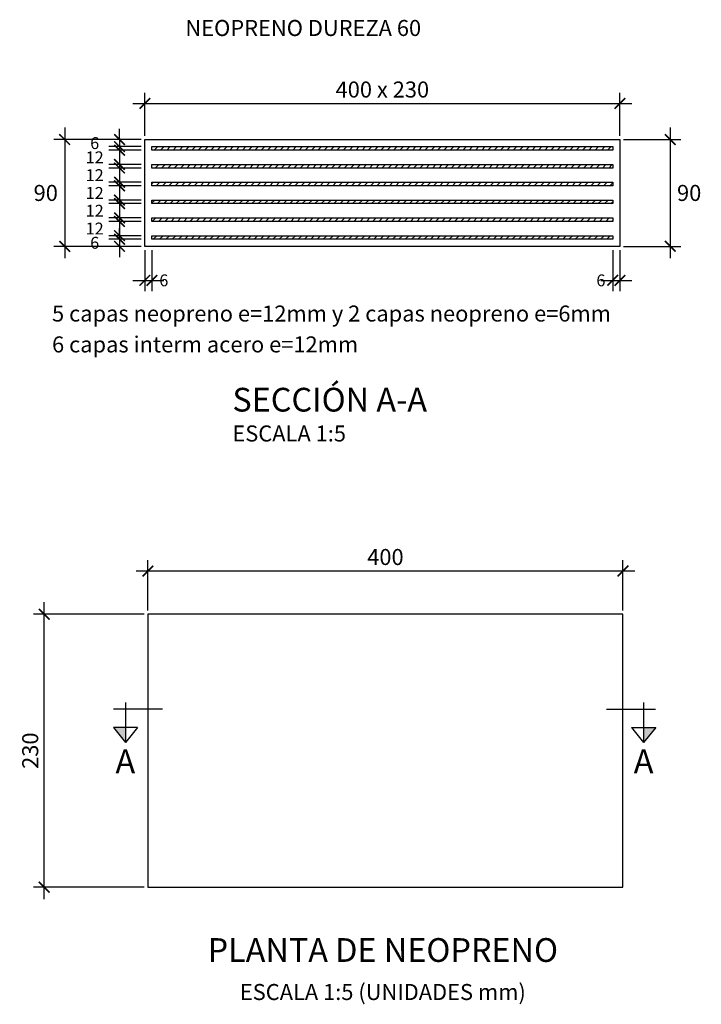
# Model space of a CAD drawing. Units: millimetres. Extents: x 25 to 192, y 10 to 77.
# Drawn here: x 124 to 124, y 58 to 59 of the extents above; entities that cross this region are included whole.
import ezdxf
from ezdxf.enums import TextEntityAlignment as Align

# ---------------------------------------------------------------- set-up
doc = ezdxf.new("R2010")
doc.units = ezdxf.units.MM
doc.header["$MEASUREMENT"] = 0
doc.layers.get('0').update_dxf_attribs({"linetype": 'CONTINUOUS'})
for name, color, linetype in [('21', 3, 'CONTINUOUS'), ('22T', 7, 'CONTINUOUS'), ('23', 7, 'CONTINUOUS'), ('24', 4, 'CONTINUOUS'), ('28', 8, 'CONTINUOUS'), ('A-ACOTACION', 3, 'CONTINUOUS')]:
    doc.layers.add(name, color=color, linetype=linetype)
doc.styles.add('TEGEPSA 100', font='romans.shx')
doc.dimstyles.new('ESTANDAR  100 90', dxfattribs={"dimscale": 0.5, "dimtxt": 0.27, "dimasz": 0.18, "dimexe": 0.18, "dimexo": 0.0625, "dimgap": 0.1, "dimtad": 2, "dimtih": 1, "dimtoh": 1, "dimdec": 0, "dimlfac": 1000, "dimzin": 0, "dimdsep": 46, "dimtxsty": 'TEGEPSA 100', "dimblk": 'ARCHTICK', "dimcen": 0, "dimdle": 0.2, "dimclrd": 7, "dimclre": 7, "dimclrt": 7, "dimazin": 0, "dimtfac": 1, "dimtdec": 0, "dimtofl": 0, "dimtmove": 2, "dimatfit": 3, "dimfxl": 0, "dimtolj": 1, "dimtzin": 0, "dimarcsym": 0})

# ---------------------------------------------------------------- blocks, each defined once
blk = doc.blocks.new('FGGG')
at = {"style": 'TEGEPSA 100'}
for p in [(0, 1.296), (0, 0.878), (0, 0.414), (0, 0)]:
    blk.add_attdef('DFGDFGD', p, '', height=0.27, dxfattribs=at)
blk = doc.blocks.new('_ArchTick')
at = {"color": 0, "const_width": 0.15}
blk.add_lwpolyline([(-0.5, -0.5), (0.5, 0.5)], dxfattribs=at)
blk = doc.blocks.new('*D100')
at = {"layer": 'A-ACOTACION', "color": 7, "lineweight": -2, "ltscale": 0.25}
for p, q in [((123.54498, 58.71103), (123.54498, 58.60103)), ((123.60936, 58.70103), (123.53598, 58.70103)), ((123.60936, 58.61103), (123.53598, 58.61103))]:
    blk.add_line(p, q, dxfattribs=at)
at = {"layer": 'A-ACOTACION', "color": 7, "lineweight": -2, "ltscale": 0.25, "xscale": 0.009, "yscale": 0.009, "zscale": 0.009}
for p, rotation in [((123.54498, 58.70103), 90), ((123.54498, 58.61103), 270)]:
    blk.add_blockref('_ArchTick', p, dxfattribs=dict(at, rotation=rotation))
at = {"layer": 'A-ACOTACION', "color": 7, "ltscale": 0.25, "insert": (123.52905, 58.65603), "char_height": 0.0135, "attachment_point": 5, "style": 'TEGEPSA 100'}
blk.add_mtext('\\A1;90', dxfattribs=at)
blk = doc.blocks.new('*D101')
at = {"layer": 'A-ACOTACION', "color": 7, "lineweight": -2, "ltscale": 0.25}
for p, q in [((124.05488, 58.71103), (124.05488, 58.60103)), ((124.01561, 58.70103), (124.06388, 58.70103)), ((124.01561, 58.61103), (124.06388, 58.61103))]:
    blk.add_line(p, q, dxfattribs=at)
at = {"layer": 'A-ACOTACION', "color": 7, "lineweight": -2, "ltscale": 0.25, "xscale": 0.009, "yscale": 0.009, "zscale": 0.009}
for p, rotation in [((124.05488, 58.70103), 90), ((124.05488, 58.61103), 270)]:
    blk.add_blockref('_ArchTick', p, dxfattribs=dict(at, rotation=rotation))
at = {"layer": 'A-ACOTACION', "color": 7, "ltscale": 0.25, "insert": (124.07081, 58.65603), "char_height": 0.0135, "attachment_point": 5, "style": 'TEGEPSA 100'}
blk.add_mtext('\\A1;90', dxfattribs=at)
blk = doc.blocks.new('*D102')
at = {"layer": 'A-ACOTACION', "color": 7, "lineweight": -2, "ltscale": 0.25}
for p, q in [((123.61248, 58.70416), (123.61248, 58.74042)), ((124.01248, 58.70416), (124.01248, 58.74042)), ((123.60248, 58.73142), (124.02248, 58.73142))]:
    blk.add_line(p, q, dxfattribs=at)
at = {"layer": 'A-ACOTACION', "color": 7, "lineweight": -2, "ltscale": 0.25, "xscale": 0.009, "yscale": 0.009, "zscale": 0.009, "rotation": 180}
blk.add_blockref('_ArchTick', (123.61248, 58.73142), dxfattribs=at)
at = {"layer": 'A-ACOTACION', "color": 7, "lineweight": -2, "ltscale": 0.25, "xscale": 0.009, "yscale": 0.009, "zscale": 0.009}
blk.add_blockref('_ArchTick', (124.01248, 58.73142), dxfattribs=at)
at = {"layer": 'A-ACOTACION', "color": 7, "ltscale": 0.25, "insert": (123.81248, 58.74317), "char_height": 0.0135, "attachment_point": 5, "style": 'TEGEPSA 100'}
blk.add_mtext('\\A1;400 x 230', dxfattribs=at)
blk = doc.blocks.new('*D73')
at = {"layer": 'A-ACOTACION', "color": 7, "lineweight": -2, "ltscale": 0.25}
for p, q in [((123.59115, 58.70203), (123.59115, 58.67003)), ((123.60936, 58.69203), (123.58215, 58.69203)), ((123.60936, 58.68003), (123.58215, 58.68003))]:
    blk.add_line(p, q, dxfattribs=at)
at = {"layer": 'A-ACOTACION', "color": 7, "lineweight": -2, "ltscale": 0.25, "xscale": 0.009, "yscale": 0.009, "zscale": 0.009}
for p, rotation in [((123.59115, 58.69203), 90), ((123.59115, 58.68003), 270)]:
    blk.add_blockref('_ArchTick', p, dxfattribs=dict(at, rotation=rotation))
at = {"layer": 'A-ACOTACION', "color": 7, "ltscale": 0.25, "insert": (123.57028, 58.68603), "char_height": 0.01, "attachment_point": 5, "style": 'TEGEPSA 100'}
blk.add_mtext('\\A1;12', dxfattribs=at)
blk = doc.blocks.new('*D74')
at = {"layer": 'A-ACOTACION', "color": 7, "lineweight": -2, "ltscale": 0.25}
for p, q in [((123.59115, 58.68703), (123.59115, 58.65503)), ((123.60936, 58.67703), (123.58215, 58.67703)), ((123.60936, 58.66503), (123.58215, 58.66503))]:
    blk.add_line(p, q, dxfattribs=at)
at = {"layer": 'A-ACOTACION', "color": 7, "lineweight": -2, "ltscale": 0.25, "xscale": 0.009, "yscale": 0.009, "zscale": 0.009}
for p, rotation in [((123.59115, 58.67703), 90), ((123.59115, 58.66503), 270)]:
    blk.add_blockref('_ArchTick', p, dxfattribs=dict(at, rotation=rotation))
at = {"layer": 'A-ACOTACION', "color": 7, "ltscale": 0.25, "insert": (123.57028, 58.67103), "char_height": 0.01, "attachment_point": 5, "style": 'TEGEPSA 100'}
blk.add_mtext('\\A1;12', dxfattribs=at)
blk = doc.blocks.new('*D75')
at = {"layer": 'A-ACOTACION', "color": 7, "lineweight": -2, "ltscale": 0.25}
for p, q in [((123.59115, 58.67203), (123.59115, 58.64003)), ((123.60936, 58.66203), (123.58215, 58.66203)), ((123.60936, 58.65003), (123.58215, 58.65003))]:
    blk.add_line(p, q, dxfattribs=at)
at = {"layer": 'A-ACOTACION', "color": 7, "lineweight": -2, "ltscale": 0.25, "xscale": 0.009, "yscale": 0.009, "zscale": 0.009}
for p, rotation in [((123.59115, 58.66203), 90), ((123.59115, 58.65003), 270)]:
    blk.add_blockref('_ArchTick', p, dxfattribs=dict(at, rotation=rotation))
at = {"layer": 'A-ACOTACION', "color": 7, "ltscale": 0.25, "insert": (123.57028, 58.65603), "char_height": 0.01, "attachment_point": 5, "style": 'TEGEPSA 100'}
blk.add_mtext('\\A1;12', dxfattribs=at)
blk = doc.blocks.new('*D76')
at = {"layer": 'A-ACOTACION', "color": 7, "lineweight": -2, "ltscale": 0.25}
for p, q in [((123.59115, 58.65703), (123.59115, 58.62503)), ((123.60936, 58.64703), (123.58215, 58.64703)), ((123.60936, 58.63503), (123.58215, 58.63503))]:
    blk.add_line(p, q, dxfattribs=at)
at = {"layer": 'A-ACOTACION', "color": 7, "lineweight": -2, "ltscale": 0.25, "xscale": 0.009, "yscale": 0.009, "zscale": 0.009}
for p, rotation in [((123.59115, 58.64703), 90), ((123.59115, 58.63503), 270)]:
    blk.add_blockref('_ArchTick', p, dxfattribs=dict(at, rotation=rotation))
at = {"layer": 'A-ACOTACION', "color": 7, "ltscale": 0.25, "insert": (123.57028, 58.64103), "char_height": 0.01, "attachment_point": 5, "style": 'TEGEPSA 100'}
blk.add_mtext('\\A1;12', dxfattribs=at)
blk = doc.blocks.new('*D77')
at = {"layer": 'A-ACOTACION', "color": 7, "lineweight": -2, "ltscale": 0.25}
for p, q in [((123.59115, 58.64203), (123.59115, 58.61003)), ((123.60936, 58.63203), (123.58215, 58.63203)), ((123.60936, 58.62003), (123.58215, 58.62003))]:
    blk.add_line(p, q, dxfattribs=at)
at = {"layer": 'A-ACOTACION', "color": 7, "lineweight": -2, "ltscale": 0.25, "xscale": 0.009, "yscale": 0.009, "zscale": 0.009}
for p, rotation in [((123.59115, 58.63203), 90), ((123.59115, 58.62003), 270)]:
    blk.add_blockref('_ArchTick', p, dxfattribs=dict(at, rotation=rotation))
at = {"layer": 'A-ACOTACION', "color": 7, "ltscale": 0.25, "insert": (123.57028, 58.62603), "char_height": 0.01, "attachment_point": 5, "style": 'TEGEPSA 100'}
blk.add_mtext('\\A1;12', dxfattribs=at)
blk = doc.blocks.new('*D78')
at = {"layer": 'A-ACOTACION', "color": 7, "lineweight": -2, "ltscale": 0.25}
for p, q in [((123.59115, 58.61703), (123.59115, 58.62603)), ((123.60936, 58.61703), (123.58215, 58.61703)), ((123.60936, 58.61103), (123.58215, 58.61103)), ((123.59115, 58.61103), (123.59115, 58.60203))]:
    blk.add_line(p, q, dxfattribs=at)
at = {"layer": 'A-ACOTACION', "color": 7, "lineweight": -2, "ltscale": 0.25, "xscale": 0.009, "yscale": 0.009, "zscale": 0.009}
for p, rotation in [((123.59115, 58.61703), 270), ((123.59115, 58.61103), 90)]:
    blk.add_blockref('_ArchTick', p, dxfattribs=dict(at, rotation=rotation))
at = {"layer": 'A-ACOTACION', "color": 7, "ltscale": 0.25, "insert": (123.57028, 58.61403), "char_height": 0.01, "attachment_point": 5, "style": 'TEGEPSA 100'}
blk.add_mtext('\\A1;6', dxfattribs=at)
blk = doc.blocks.new('*D79')
at = {"layer": 'A-ACOTACION', "color": 7, "lineweight": -2, "ltscale": 0.25}
for p, q in [((123.59115, 58.70103), (123.59115, 58.71003)), ((123.60936, 58.70103), (123.58215, 58.70103)), ((123.60936, 58.69503), (123.58215, 58.69503)), ((123.59115, 58.69503), (123.59115, 58.68603))]:
    blk.add_line(p, q, dxfattribs=at)
at = {"layer": 'A-ACOTACION', "color": 7, "lineweight": -2, "ltscale": 0.25, "xscale": 0.009, "yscale": 0.009, "zscale": 0.009}
for p, rotation in [((123.59115, 58.70103), 270), ((123.59115, 58.69503), 90)]:
    blk.add_blockref('_ArchTick', p, dxfattribs=dict(at, rotation=rotation))
at = {"layer": 'A-ACOTACION', "color": 7, "ltscale": 0.25, "insert": (123.57028, 58.69803), "char_height": 0.01, "attachment_point": 5, "style": 'TEGEPSA 100'}
blk.add_mtext('\\A1;6', dxfattribs=at)
blk = doc.blocks.new('*D80')
at = {"layer": 'A-ACOTACION', "color": 7, "lineweight": -2, "ltscale": 0.25}
for p, q in [((123.61248, 58.60791), (123.61248, 58.57339)), ((123.61848, 58.60791), (123.61848, 58.57339)), ((123.60248, 58.58239), (123.62848, 58.58239))]:
    blk.add_line(p, q, dxfattribs=at)
at = {"layer": 'A-ACOTACION', "color": 7, "lineweight": -2, "ltscale": 0.25, "xscale": 0.009, "yscale": 0.009, "zscale": 0.009, "rotation": 180}
blk.add_blockref('_ArchTick', (123.61248, 58.58239), dxfattribs=at)
at = {"layer": 'A-ACOTACION', "color": 7, "lineweight": -2, "ltscale": 0.25, "xscale": 0.009, "yscale": 0.009, "zscale": 0.009}
blk.add_blockref('_ArchTick', (123.61848, 58.58239), dxfattribs=at)
at = {"layer": 'A-ACOTACION', "color": 7, "ltscale": 0.25, "insert": (123.62848, 58.58239), "char_height": 0.01, "attachment_point": 5, "style": 'TEGEPSA 100'}
blk.add_mtext('\\A1;6', dxfattribs=at)
blk = doc.blocks.new('*D81')
at = {"layer": 'A-ACOTACION', "color": 7, "lineweight": -2, "ltscale": 0.25}
for p, q in [((124.00648, 58.60791), (124.00648, 58.57339)), ((124.01248, 58.60791), (124.01248, 58.57339)), ((123.99648, 58.58239), (124.02248, 58.58239))]:
    blk.add_line(p, q, dxfattribs=at)
at = {"layer": 'A-ACOTACION', "color": 7, "lineweight": -2, "ltscale": 0.25, "xscale": 0.009, "yscale": 0.009, "zscale": 0.009, "rotation": 180}
blk.add_blockref('_ArchTick', (124.00648, 58.58239), dxfattribs=at)
at = {"layer": 'A-ACOTACION', "color": 7, "lineweight": -2, "ltscale": 0.25, "xscale": 0.009, "yscale": 0.009, "zscale": 0.009}
blk.add_blockref('_ArchTick', (124.01248, 58.58239), dxfattribs=at)
at = {"layer": 'A-ACOTACION', "color": 7, "ltscale": 0.25, "insert": (123.99648, 58.58239), "char_height": 0.01, "attachment_point": 5, "style": 'TEGEPSA 100'}
blk.add_mtext('\\A1;6', dxfattribs=at)
blk = doc.blocks.new('*D110')
at = {"layer": 'A-ACOTACION', "color": 7, "lineweight": -2, "ltscale": 0.25}
for p, q in [((123.61507, 58.30427), (123.61507, 58.34654)), ((124.01507, 58.30427), (124.01507, 58.34654)), ((123.60507, 58.33754), (124.02507, 58.33754))]:
    blk.add_line(p, q, dxfattribs=at)
at = {"layer": 'A-ACOTACION', "color": 7, "lineweight": -2, "ltscale": 0.25, "xscale": 0.009, "yscale": 0.009, "zscale": 0.009, "rotation": 180}
blk.add_blockref('_ArchTick', (123.61507, 58.33754), dxfattribs=at)
at = {"layer": 'A-ACOTACION', "color": 7, "lineweight": -2, "ltscale": 0.25, "xscale": 0.009, "yscale": 0.009, "zscale": 0.009}
blk.add_blockref('_ArchTick', (124.01507, 58.33754), dxfattribs=at)
at = {"layer": 'A-ACOTACION', "color": 7, "ltscale": 0.25, "insert": (123.81507, 58.34929), "char_height": 0.0135, "attachment_point": 5, "style": 'TEGEPSA 100'}
blk.add_mtext('\\A1;400', dxfattribs=at)
blk = doc.blocks.new('*D111')
at = {"layer": 'A-ACOTACION', "color": 7, "lineweight": -2, "ltscale": 0.25}
for p, q in [((123.52773, 58.06114), (123.52773, 58.31114)), ((123.61194, 58.30114), (123.51873, 58.30114)), ((123.61194, 58.07114), (123.51873, 58.07114))]:
    blk.add_line(p, q, dxfattribs=at)
at = {"layer": 'A-ACOTACION', "color": 7, "lineweight": -2, "ltscale": 0.25, "xscale": 0.009, "yscale": 0.009, "zscale": 0.009}
for p, rotation in [((123.52773, 58.30114), 90), ((123.52773, 58.07114), 270)]:
    blk.add_blockref('_ArchTick', p, dxfattribs=dict(at, rotation=rotation))
at = {"layer": 'A-ACOTACION', "color": 7, "ltscale": 0.25, "insert": (123.51598, 58.18614), "char_height": 0.0135, "attachment_point": 5, "rotation": 90, "style": 'TEGEPSA 100'}
blk.add_mtext('\\A1;230', dxfattribs=at)
blk = doc.blocks.new('*U6')
at = {"layer": '24'}
for p, q in [((0, -0.139), (0, 0.685)), ((0.308, 0.284), (0.308, 0.69)), ((0.308, 0.69), (0.565, 0.487)), ((-0.113, 0.487), (0.565, 0.487)), ((0.308, 0.284), (0.565, 0.487))]:
    blk.add_line(p, q, dxfattribs=at)
at = {"layer": '24', "color": 2}
blk.add_solid([(0.308, 0.69), (0.565, 0.487), (0.308, 0.487)], dxfattribs=at)
at = {"layer": '24', "style": 'TEGEPSA 100', "flags": 4}
blk.add_attdef('LETRA', (2.388, 1.696), '', height=0.4, rotation=270, dxfattribs=at)
blk = doc.blocks.new('TITULO CENTRO')
at = {"style": 'TEGEPSA 100'}
blk.add_attdef('TITULO', text='', height=0.4, dxfattribs=at).set_placement((0, 0), align=Align.CENTER)
at = {"style": 'TEGEPSA 100', "flags": 4}
blk.add_attdef('ESCALA', text='', height=0.4, dxfattribs=at).set_placement((0, -0.642), align=Align.CENTER)

msp = doc.modelspace()

# ---------------------------------------------------------------- hatches: boundary and pattern name
at = {"layer": '28'}
h = msp.add_hatch(dxfattribs=at)
h.set_pattern_fill('LINE', color=256, scale=0.03, angle=45, style=0)
h.paths.add_polyline_path([(123.61848, 58.69503), (124.00648, 58.69503), (124.00648, 58.69203), (123.61848, 58.69203)])
h = msp.add_hatch(dxfattribs=at)
h.set_pattern_fill('LINE', color=256, scale=0.03, angle=45, style=0)
h.paths.add_polyline_path([(123.61848, 58.68003), (124.00648, 58.68003), (124.00648, 58.67703), (123.61848, 58.67703)])
h = msp.add_hatch(dxfattribs=at)
h.set_pattern_fill('LINE', color=256, scale=0.03, angle=45, style=0)
h.paths.add_polyline_path([(123.61848, 58.66503), (124.00648, 58.66503), (124.00648, 58.66203), (123.61848, 58.66203)])
h = msp.add_hatch(dxfattribs=at)
h.set_pattern_fill('LINE', color=256, scale=0.03, angle=45, style=0)
h.paths.add_polyline_path([(123.61848, 58.65003), (124.00648, 58.65003), (124.00648, 58.64703), (123.61848, 58.64703)])
h = msp.add_hatch(dxfattribs=at)
h.set_pattern_fill('LINE', color=256, scale=0.03, angle=45, style=0)
h.paths.add_polyline_path([(123.61848, 58.63503), (124.00648, 58.63503), (124.00648, 58.63203), (123.61848, 58.63203)])
h = msp.add_hatch(dxfattribs=at)
h.set_pattern_fill('LINE', color=256, scale=0.03, angle=45, style=0)
h.paths.add_polyline_path([(123.61848, 58.62003), (124.00648, 58.62003), (124.00648, 58.61703), (123.61848, 58.61703)])

# ---------------------------------------------------------------- linework, layer by layer
at = {"layer": '21'}
for points in [[(123.61848, 58.69503), (124.00648, 58.69503), (124.00648, 58.69203), (123.61848, 58.69203)], [(123.61848, 58.68003), (124.00648, 58.68003), (124.00648, 58.67703), (123.61848, 58.67703)], [(123.61848, 58.66503), (124.00648, 58.66503), (124.00648, 58.66203), (123.61848, 58.66203)], [(123.61848, 58.65003), (124.00648, 58.65003), (124.00648, 58.64703), (123.61848, 58.64703)], [(123.61848, 58.63503), (124.00648, 58.63503), (124.00648, 58.63203), (123.61848, 58.63203)], [(123.61848, 58.62003), (124.00648, 58.62003), (124.00648, 58.61703), (123.61848, 58.61703)]]:
    msp.add_lwpolyline(points, close=True, dxfattribs=at)
at = {"layer": '23', "color": 26}
for points in [[(124.01248, 58.61103), (123.61248, 58.61103), (123.61248, 58.70103), (124.01248, 58.70103)], [(123.61507, 58.30114), (123.61507, 58.07114), (124.01507, 58.07114), (124.01507, 58.30114)]]:
    msp.add_lwpolyline(points, close=True, dxfattribs=at)

# ---------------------------------------------------------------- block references
at = {"layer": '22T'}
ref = msp.add_blockref('FGGG', (123.6862, 58.44663, 0.02997), dxfattribs=dict(at, xscale=0.04999999999998295, yscale=0.04999999999999716, zscale=0.05))
ref.add_attrib('DFGDFGD', '%%USECCIÓN A-A', (123.6862, 58.47184, 0.02997), dxfattribs={"layer": '0', "color": 4, "height": 0.02, "style": 'TEGEPSA 100'})
ref.add_attrib('DFGDFGD', 'ESCALA 1:5', (123.6862, 58.44663, 0.02997), dxfattribs={"layer": '0', "height": 0.0135, "style": 'TEGEPSA 100'})
ref = msp.add_blockref('TITULO CENTRO', (123.81288, 58.00818), dxfattribs=dict(at, xscale=0.04999999999999716, yscale=0.04999999999999716, zscale=0.05))
ref.add_attrib('TITULO', '%%UPLANTA DE NEOPRENO', dxfattribs={"layer": '0', "color": 4, "height": 0.02, "style": 'TEGEPSA 100'}).set_placement((123.81288, 58.00818), align=Align.CENTER)
ref.add_attrib('ESCALA', 'ESCALA 1:5 (UNIDADES mm)', dxfattribs={"layer": '0', "height": 0.0135, "style": 'TEGEPSA 100'}).set_placement((123.81288, 57.97605), align=Align.CENTER)
at = {"layer": '24', "yscale": 0.04999999999999716, "zscale": 0.05}
for p, xscale, rotation in [((123.62046, 58.22114), -0.04999999999999716, 90), ((124.00812, 58.22114), 0.04999999999999716, 270)]:
    msp.add_blockref('*U6', p, dxfattribs=dict(at, xscale=xscale, rotation=rotation))

# ---------------------------------------------------------------- texts
at = {"layer": '22T', "style": 'TEGEPSA 100'}
for s, p in [('NEOPRENO DUREZA 60', (123.64662, 58.78826)), ('5 capas neopreno e=12mm y 2 capas neopreno e=6mm', (123.53433, 58.54768)), ('6 capas interm acero e=12mm', (123.53433, 58.52167))]:
    msp.add_text(s, height=0.0135, dxfattribs=at).set_placement(p)
at = {"layer": '22T', "color": 4, "style": 'TEGEPSA 100'}
for p in [(123.58778, 58.16717, 0.01498), (124.02416, 58.16717, 0.01498)]:
    msp.add_text('A', height=0.02, dxfattribs=at).set_placement(p)

# ---------------------------------------------------------------- dimensions: what is measured, and where the dimension line sits
at = {"layer": 'A-ACOTACION', "color": 3, "ltscale": 0.25}
dim = msp.add_linear_dim(base=(124.01248, 58.73142), p1=(123.61248, 58.70103), p2=(124.01248, 58.70103), text='<> x 230', dimstyle='ESTANDAR  100 90', override={"dimscale": 0.05, "dimdec": 0, "dimlfac": 1000}, dxfattribs=at)
dim.commit()
dim.dimension.update_dxf_attribs({"geometry": '*D102', "text_midpoint": (123.81248, 58.74317)})
for base, p1, p2, override, picture, middle in [((123.54498, 58.61103), (123.61248, 58.70103), (123.61248, 58.61103), {"dimscale": 0.05, "dimdec": 0, "dimlfac": 1000}, '*D100', (123.52905, 58.65603)), ((123.59115, 58.69503), (123.61248, 58.70103), (123.61248, 58.69503), {"dimscale": 0.05, "dimtxt": 0.2, "dimgap": 0.075}, '*D79', (123.57028, 58.69803)), ((124.05488, 58.61103), (124.01248, 58.70103), (124.01248, 58.61103), {"dimscale": 0.05, "dimdec": 0, "dimlfac": 1000}, '*D101', (124.07081, 58.65603)), ((123.59115, 58.68003), (123.61248, 58.69203), (123.61248, 58.68003), {"dimscale": 0.05, "dimtxt": 0.2, "dimgap": 0.075}, '*D73', (123.57028, 58.68603)), ((123.59115, 58.66503), (123.61248, 58.67703), (123.61248, 58.66503), {"dimscale": 0.05, "dimtxt": 0.2, "dimgap": 0.075}, '*D74', (123.57028, 58.67103)), ((123.59115, 58.65003), (123.61248, 58.66203), (123.61248, 58.65003), {"dimscale": 0.05, "dimtxt": 0.2, "dimgap": 0.075}, '*D75', (123.57028, 58.65603)), ((123.59115, 58.63503), (123.61248, 58.64703), (123.61248, 58.63503), {"dimscale": 0.05, "dimtxt": 0.2, "dimgap": 0.075}, '*D76', (123.57028, 58.64103)), ((123.59115, 58.62003), (123.61248, 58.63203), (123.61248, 58.62003), {"dimscale": 0.05, "dimtxt": 0.2, "dimgap": 0.075}, '*D77', (123.57028, 58.62603)), ((123.59115, 58.61103), (123.61248, 58.61703), (123.61248, 58.61103), {"dimscale": 0.05, "dimtxt": 0.2, "dimgap": 0.075}, '*D78', (123.57028, 58.61403)), ((123.52773, 58.30114), (123.61507, 58.07114), (123.61507, 58.30114), {"dimscale": 0.05, "dimtih": 0}, '*D111', (123.51598, 58.18614))]:
    dim = msp.add_linear_dim(base=base, p1=p1, p2=p2, angle=90, dimstyle='ESTANDAR  100 90', override=override, dxfattribs=at)
    dim.commit()
    dim.dimension.update_dxf_attribs({"geometry": picture, "text_midpoint": middle})
for base, p1, p2, picture, middle in [((123.61848, 58.58239), (123.61248, 58.61103), (123.61848, 58.61103), '*D80', (123.62848, 58.58239)), ((124.01248, 58.58239), (124.00648, 58.61103), (124.01248, 58.61103), '*D81', (123.99648, 58.58239))]:
    dim = msp.add_linear_dim(base=base, p1=p1, p2=p2, dimstyle='ESTANDAR  100 90', override={"dimscale": 0.05, "dimtxt": 0.2, "dimgap": 0.01, "dimtad": 1}, dxfattribs=at)
    dim.commit()
    dim.dimension.update_dxf_attribs({"geometry": picture, "text_midpoint": middle, "dimtype": 160})
dim = msp.add_linear_dim(base=(124.01507, 58.33754), p1=(123.61507, 58.30114), p2=(124.01507, 58.30114), dimstyle='ESTANDAR  100 90', override={"dimscale": 0.05}, dxfattribs=at)
dim.commit()
dim.dimension.update_dxf_attribs({"geometry": '*D110', "text_midpoint": (123.81507, 58.34929)})

doc.saveas('drawing.dxf')
